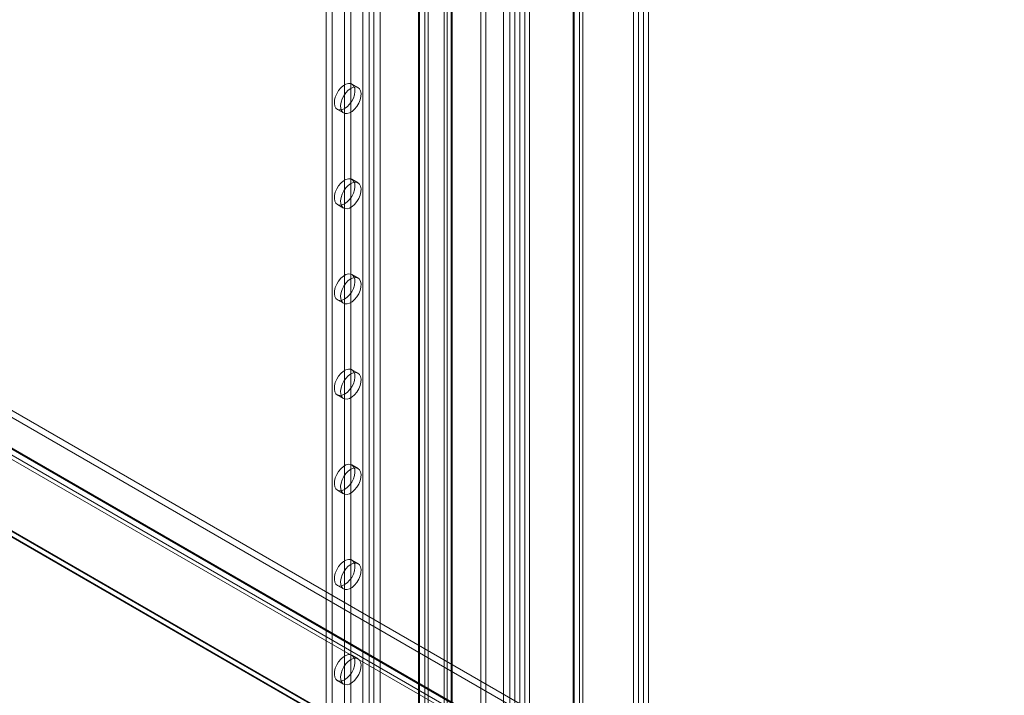
# Model space of a CAD drawing. Units: millimetres. Extents: x 63 to 4291, y 73 to 3057.
# Drawn here: x 3687 to 3898, y 2046 to 2191 of the extents above; entities that cross this region are included whole.
import ezdxf

# ---------------------------------------------------------------- set-up
doc = ezdxf.new("R2010")
doc.units = ezdxf.units.MM
doc.header["$LTSCALE"] = 2

msp = doc.modelspace()

# ---------------------------------------------------------------- linework, layer by layer
at = {"color": 7, "linetype": 'Continuous', "lineweight": 18}
for p, q in [((3818.3, 2333.62), (3818.3, 1724.89)), ((3819.37, 2334.24), (3819.37, 1725.5)), ((3820.43, 1724.89), (3820.43, 2334.85)), ((3821.49, 1724.28), (3821.49, 2334.24)), ((3806.69, 2327.5), (3806.69, 1723.41)), ((3805.36, 2326.74), (3805.36, 1722.64)), ((3805.36, 1722.57), (3805.36, 2325.59)), ((3805.58, 1722.61), (3805.58, 2326.16)), ((3807.45, 1722.61), (3807.45, 2326.16)), ((3806.69, 1721.8), (3806.69, 2324.82)), ((3792.85, 1766.53), (3792.85, 2320.15)), ((3793.91, 1765.92), (3793.91, 2319.54)), ((3794.97, 1765.92), (3794.97, 2319.54)), ((3796.03, 1766.53), (3796.03, 2320.15)), ((3785.6, 1743.16), (3785.6, 2314.74)), ((3786.66, 1743.77), (3786.66, 2315.35)), ((3777.69, 2310.86), (3777.69, 1757.25)), ((3778.35, 1758.17), (3778.35, 2311.78)), ((3779.19, 2310.86), (3779.19, 1757.25)), ((3779.41, 1757.55), (3779.41, 2311.17)), ((3779.41, 1756.94), (3779.41, 2310.56)), ((3778.35, 1756.33), (3778.35, 2309.94)), ((3760.28, 2278.74), (3760.28, 1747.99)), ((3763.99, 2278.74), (3763.99, 1747.99)), ((3761.61, 2277.97), (3761.61, 1747.22)), ((3762.67, 2277.97), (3762.67, 1747.22)), ((3752.41, 2272.16), (3752.41, 1745.49)), ((3772.21, 2272.46), (3772.21, 1741.71)), ((3772.43, 1741.4), (3772.43, 2272.16)), ((3773.54, 2273.23), (3773.54, 1742.48)), ((3774.31, 1741.4), (3774.31, 2272.16)), ((3753.74, 2271.39), (3753.74, 1744.72)), ((3772.21, 2271.85), (3772.21, 1741.1)), ((3773.54, 2271.08), (3773.54, 1740.33)), ((3756.39, 2230.46), (3756.39, 1764.22)), ((3757.72, 2229.7), (3757.72, 1763.45)), ((3791.75, 1850.36), (3791.75, 2217.8)), ((3790.42, 1849.59), (3790.42, 2217.04)), ((3564.52, 2176.74), (4030.2, 1907.91)), ((3564.52, 2175.21), (4030.2, 1906.38)), ((3759.28, 2176.37), (3757.95, 2177.13)), ((3556.14, 2171.98), (4020.89, 1903.69)), ((3556.45, 2170.92), (4021.67, 1902.35)), ((3557.39, 2172.54), (4022.61, 1903.98)), ((3557.47, 2172.75), (4022.22, 1904.46)), ((4023.21, 1903.88), (3557.53, 2172.71)), ((4023.21, 1902.35), (3557.53, 2171.18)), ((3754.83, 2171.72), (3756.16, 2170.95)), ((3533.29, 2168.84), (4061.25, 1864.06)), ((3533.29, 2167.62), (4061.25, 1862.83)), ((4060.93, 1863.12), (3533.78, 2167.44)), ((3534.84, 2168.05), (4061.99, 1863.73)), ((3759.28, 2155.95), (3757.95, 2156.72)), ((3754.83, 2151.31), (3756.16, 2150.54)), ((3759.28, 2135.54), (3757.95, 2136.31)), ((3754.83, 2130.89), (3756.16, 2130.13)), ((3759.28, 2115.13), (3757.95, 2115.89)), ((3754.83, 2110.48), (3756.16, 2109.71)), ((3759.28, 2094.71), (3757.95, 2095.48)), ((3754.83, 2090.07), (3756.16, 2089.3)), ((3759.28, 2074.3), (3757.95, 2075.06)), ((3754.83, 2069.65), (3756.16, 2068.89)), ((3759.28, 2053.89), (3757.95, 2054.65)), ((3754.83, 2049.24), (3756.16, 2048.47))]:
    msp.add_line(p, q, dxfattribs=at)
at = {"color": 7, "linetype": 'Continuous', "lineweight": 18, "flags": 128}
for points in [[(3756.39, 2171.87), (3756.94, 2172.27), (3757.46, 2172.8), (3757.91, 2173.44), (3758.26, 2174.14), (3758.49, 2174.85), (3758.6, 2175.54), (3758.56, 2176.16), (3758.39, 2176.67), (3758.09, 2177.04), (3757.69, 2177.24), (3757.21, 2177.27), (3756.67, 2177.12), (3756.12, 2176.8), (3755.58, 2176.33), (3755.09, 2175.74), (3754.69, 2175.07), (3754.39, 2174.36), (3754.22, 2173.65), (3754.19, 2172.99), (3754.29, 2172.42), (3754.53, 2171.98), (3754.88, 2171.69), (3755.33, 2171.58), (3755.84, 2171.64), (3756.39, 2171.87)], [(3757.72, 2176.21), (3757.17, 2175.81), (3756.65, 2175.28), (3756.21, 2174.65), (3755.85, 2173.95), (3755.62, 2173.24), (3755.51, 2172.55), (3755.55, 2171.93), (3755.72, 2171.42), (3756.02, 2171.05), (3756.42, 2170.85), (3756.9, 2170.82), (3757.44, 2170.97), (3758, 2171.29), (3758.53, 2171.76), (3759.02, 2172.35), (3759.42, 2173.02), (3759.72, 2173.73), (3759.89, 2174.44), (3759.92, 2175.09), (3759.82, 2175.66), (3759.58, 2176.1), (3759.23, 2176.39), (3758.78, 2176.51), (3758.27, 2176.45), (3757.72, 2176.21)], [(3756.39, 2151.46), (3756.94, 2151.86), (3757.46, 2152.39), (3757.91, 2153.03), (3758.26, 2153.72), (3758.49, 2154.44), (3758.6, 2155.13), (3758.56, 2155.74), (3758.39, 2156.25), (3758.09, 2156.62), (3757.69, 2156.83), (3757.21, 2156.85), (3756.67, 2156.7), (3756.12, 2156.38), (3755.58, 2155.92), (3755.09, 2155.33), (3754.69, 2154.66), (3754.39, 2153.94), (3754.22, 2153.24), (3754.19, 2152.58), (3754.29, 2152.01), (3754.53, 2151.57), (3754.88, 2151.28), (3755.33, 2151.16), (3755.84, 2151.22), (3756.39, 2151.46)], [(3757.72, 2155.8), (3757.17, 2155.4), (3756.65, 2154.87), (3756.21, 2154.23), (3755.85, 2153.54), (3755.62, 2152.82), (3755.51, 2152.13), (3755.55, 2151.52), (3755.72, 2151.01), (3756.02, 2150.64), (3756.42, 2150.43), (3756.9, 2150.4), (3757.44, 2150.56), (3758, 2150.88), (3758.53, 2151.34), (3759.02, 2151.93), (3759.42, 2152.6), (3759.72, 2153.31), (3759.89, 2154.02), (3759.92, 2154.68), (3759.82, 2155.25), (3759.58, 2155.69), (3759.23, 2155.98), (3758.78, 2156.1), (3758.27, 2156.04), (3757.72, 2155.8)], [(3756.39, 2131.05), (3756.94, 2131.44), (3757.46, 2131.98), (3757.91, 2132.61), (3758.26, 2133.31), (3758.49, 2134.02), (3758.6, 2134.71), (3758.56, 2135.33), (3758.39, 2135.84), (3758.09, 2136.21), (3757.69, 2136.41), (3757.21, 2136.44), (3756.67, 2136.29), (3756.12, 2135.97), (3755.58, 2135.5), (3755.09, 2134.91), (3754.69, 2134.24), (3754.39, 2133.53), (3754.22, 2132.82), (3754.19, 2132.17), (3754.29, 2131.6), (3754.53, 2131.15), (3754.88, 2130.87), (3755.33, 2130.75), (3755.84, 2130.81), (3756.39, 2131.05)], [(3757.72, 2135.38), (3757.17, 2134.99), (3756.65, 2134.45), (3756.21, 2133.82), (3755.85, 2133.12), (3755.62, 2132.41), (3755.51, 2131.72), (3755.55, 2131.1), (3755.72, 2130.59), (3756.02, 2130.22), (3756.42, 2130.02), (3756.9, 2129.99), (3757.44, 2130.14), (3758, 2130.46), (3758.53, 2130.93), (3759.02, 2131.52), (3759.42, 2132.19), (3759.72, 2132.9), (3759.89, 2133.61), (3759.92, 2134.27), (3759.82, 2134.83), (3759.58, 2135.28), (3759.23, 2135.57), (3758.78, 2135.68), (3758.27, 2135.62), (3757.72, 2135.38)], [(3756.39, 2110.63), (3756.94, 2111.03), (3757.46, 2111.56), (3757.91, 2112.2), (3758.26, 2112.89), (3758.49, 2113.61), (3758.6, 2114.3), (3758.56, 2114.92), (3758.39, 2115.43), (3758.09, 2115.79), (3757.69, 2116), (3757.21, 2116.03), (3756.67, 2115.88), (3756.12, 2115.56), (3755.58, 2115.09), (3755.09, 2114.5), (3754.69, 2113.83), (3754.39, 2113.12), (3754.22, 2112.41), (3754.19, 2111.75), (3754.29, 2111.18), (3754.53, 2110.74), (3754.88, 2110.45), (3755.33, 2110.33), (3755.84, 2110.4), (3756.39, 2110.63)], [(3757.72, 2114.97), (3757.17, 2114.57), (3756.65, 2114.04), (3756.21, 2113.41), (3755.85, 2112.71), (3755.62, 2112), (3755.51, 2111.31), (3755.55, 2110.69), (3755.72, 2110.18), (3756.02, 2109.81), (3756.42, 2109.61), (3756.9, 2109.58), (3757.44, 2109.73), (3758, 2110.05), (3758.53, 2110.52), (3759.02, 2111.11), (3759.42, 2111.78), (3759.72, 2112.49), (3759.89, 2113.19), (3759.92, 2113.85), (3759.82, 2114.42), (3759.58, 2114.86), (3759.23, 2115.15), (3758.78, 2115.27), (3758.27, 2115.21), (3757.72, 2114.97)], [(3756.39, 2090.22), (3756.94, 2090.62), (3757.46, 2091.15), (3757.91, 2091.78), (3758.26, 2092.48), (3758.49, 2093.2), (3758.6, 2093.88), (3758.56, 2094.5), (3758.39, 2095.01), (3758.09, 2095.38), (3757.69, 2095.59), (3757.21, 2095.61), (3756.67, 2095.46), (3756.12, 2095.14), (3755.58, 2094.67), (3755.09, 2094.09), (3754.69, 2093.42), (3754.39, 2092.7), (3754.22, 2092), (3754.19, 2091.34), (3754.29, 2090.77), (3754.53, 2090.33), (3754.88, 2090.04), (3755.33, 2089.92), (3755.84, 2089.98), (3756.39, 2090.22)], [(3757.72, 2094.56), (3757.17, 2094.16), (3756.65, 2093.63), (3756.21, 2092.99), (3755.85, 2092.3), (3755.62, 2091.58), (3755.51, 2090.89), (3755.55, 2090.28), (3755.72, 2089.77), (3756.02, 2089.4), (3756.42, 2089.19), (3756.9, 2089.16), (3757.44, 2089.31), (3758, 2089.63), (3758.53, 2090.1), (3759.02, 2090.69), (3759.42, 2091.36), (3759.72, 2092.07), (3759.89, 2092.78), (3759.92, 2093.44), (3759.82, 2094.01), (3759.58, 2094.45), (3759.23, 2094.74), (3758.78, 2094.86), (3758.27, 2094.79), (3757.72, 2094.56)], [(3756.39, 2069.81), (3756.94, 2070.2), (3757.46, 2070.74), (3757.91, 2071.37), (3758.26, 2072.07), (3758.49, 2072.78), (3758.6, 2073.47), (3758.56, 2074.09), (3758.39, 2074.6), (3758.09, 2074.97), (3757.69, 2075.17), (3757.21, 2075.2), (3756.67, 2075.05), (3756.12, 2074.73), (3755.58, 2074.26), (3755.09, 2073.67), (3754.69, 2073), (3754.39, 2072.29), (3754.22, 2071.58), (3754.19, 2070.92), (3754.29, 2070.36), (3754.53, 2069.91), (3754.88, 2069.62), (3755.33, 2069.51), (3755.84, 2069.57), (3756.39, 2069.81)], [(3757.72, 2074.14), (3757.17, 2073.75), (3756.65, 2073.21), (3756.21, 2072.58), (3755.85, 2071.88), (3755.62, 2071.17), (3755.51, 2070.48), (3755.55, 2069.86), (3755.72, 2069.35), (3756.02, 2068.98), (3756.42, 2068.78), (3756.9, 2068.75), (3757.44, 2068.9), (3758, 2069.22), (3758.53, 2069.69), (3759.02, 2070.28), (3759.42, 2070.95), (3759.72, 2071.66), (3759.89, 2072.37), (3759.92, 2073.03), (3759.82, 2073.59), (3759.58, 2074.04), (3759.23, 2074.33), (3758.78, 2074.44), (3758.27, 2074.38), (3757.72, 2074.14)], [(3756.39, 2049.39), (3756.94, 2049.79), (3757.46, 2050.32), (3757.91, 2050.96), (3758.26, 2051.65), (3758.49, 2052.37), (3758.6, 2053.06), (3758.56, 2053.68), (3758.39, 2054.19), (3758.09, 2054.55), (3757.69, 2054.76), (3757.21, 2054.79), (3756.67, 2054.64), (3756.12, 2054.32), (3755.58, 2053.85), (3755.09, 2053.26), (3754.69, 2052.59), (3754.39, 2051.88), (3754.22, 2051.17), (3754.19, 2050.51), (3754.29, 2049.94), (3754.53, 2049.5), (3754.88, 2049.21), (3755.33, 2049.09), (3755.84, 2049.16), (3756.39, 2049.39)], [(3757.72, 2053.73), (3757.17, 2053.33), (3756.65, 2052.8), (3756.21, 2052.17), (3755.85, 2051.47), (3755.62, 2050.75), (3755.51, 2050.07), (3755.55, 2049.45), (3755.72, 2048.94), (3756.02, 2048.57), (3756.42, 2048.36), (3756.9, 2048.34), (3757.44, 2048.49), (3758, 2048.81), (3758.53, 2049.28), (3759.02, 2049.86), (3759.42, 2050.54), (3759.72, 2051.25), (3759.89, 2051.95), (3759.92, 2052.61), (3759.82, 2053.18), (3759.58, 2053.62), (3759.23, 2053.91), (3758.78, 2054.03), (3758.27, 2053.97), (3757.72, 2053.73)]]:
    msp.add_lwpolyline(points, dxfattribs=at)

doc.saveas('drawing.dxf')
